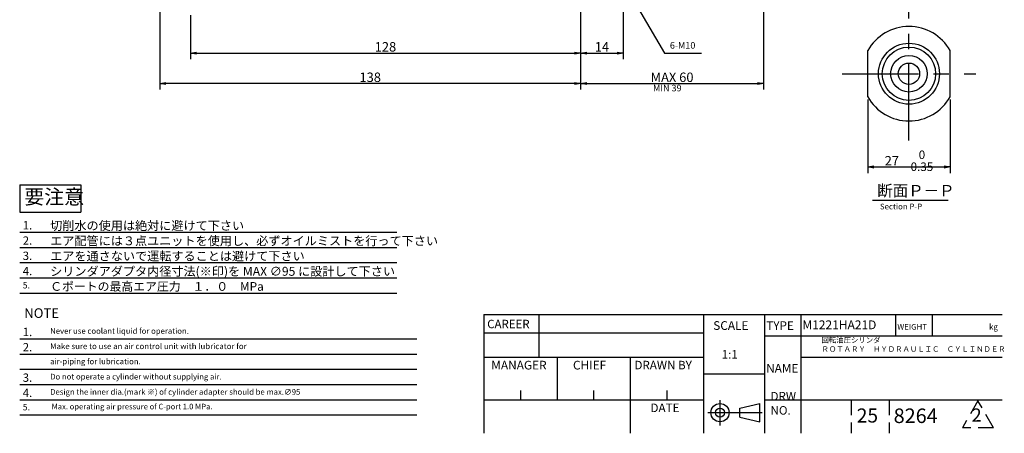
# Model space of a CAD drawing. Extents: x 30 to 583, y 12 to 408.
# Drawn here: x 260 to 583, y 12 to 148 of the extents above; entities that cross this region are included whole.
import ezdxf

# ---------------------------------------------------------------- set-up
doc = ezdxf.new("R2010")
doc.units = 0
doc.header["$LTSCALE"] = 20
doc.linetypes.add('CENTER', pattern=[2, 1.25, -0.25, 0.25, -0.25])
doc.linetypes.add('HIDDEN', pattern=[0.375, 0.25, -0.125])
doc.layers.get('0').update_dxf_attribs({"linetype": 'CONTINUOUS'})
for name, color, linetype in [('MAIN0', 7, 'CONTINUOUS'), ('MAIN2', 7, 'CONTINUOUS'), ('WAKU0', 7, 'CONTINUOUS')]:
    doc.layers.add(name, color=color, linetype=linetype)
doc.styles.add('KNJYOKO', font='TXT', dxfattribs={"bigfont": 'BIGFONT'})
doc.dimstyles.new('MAIN001', dxfattribs={"dimtxt": 3.1, "dimasz": 2, "dimexe": 2, "dimexo": 0.8, "dimtad": 1, "dimdec": 3, "dimtxsty": 'STANDARD', "dimcen": 2.5, "dimaunit": 1, "dimazin": 3, "dimtfac": 0.903226, "dimtmove": 0, "dimatfit": 3, "dimtvp": 0.66129})

# ---------------------------------------------------------------- blocks, each defined once
blk = doc.blocks.new('_OPEN')
at = {"color": 0, "linetype": 'BYBLOCK'}
for p, q in [((-1, 0.166667), (0, 0)), ((0, 0), (-1, -0.166667)), ((0, 0), (-1, 0))]:
    blk.add_line(p, q, dxfattribs=at)
blk = doc.blocks.new('*D3')
at = {"layer": 'MAIN0', "color": 0, "linetype": 'BYBLOCK'}
for p, q in [((503.72, 224.39), (503.72, 124.8)), ((443.72, 159.39), (443.72, 124.8)), ((445.72, 126.8), (501.72, 126.8))]:
    blk.add_line(p, q, dxfattribs=at)
at = {"layer": 'MAIN0', "color": 0, "linetype": 'BYBLOCK', "xscale": 2, "yscale": 2, "zscale": 2, "rotation": 180}
blk.add_blockref('_OPEN', (443.72, 126.8), dxfattribs=at)
at = {"layer": 'MAIN0', "color": 0, "linetype": 'BYBLOCK', "xscale": 2, "yscale": 2, "zscale": 2}
blk.add_blockref('_OPEN', (503.72, 126.8), dxfattribs=at)
at = {"layer": 'MAIN0', "color": 0, "linetype": 'BYBLOCK', "insert": (473.72, 128.85), "char_height": 3.1, "attachment_point": 5}
blk.add_mtext('\\A1;MAX 60', dxfattribs=at)
blk = doc.blocks.new('*D20')
at = {"layer": 'MAIN0', "color": 0, "linetype": 'BYBLOCK'}
for p, q in [((443.72, 159.39), (443.72, 134.8)), ((315.72, 149.19), (315.72, 134.8)), ((317.72, 136.8), (441.72, 136.8))]:
    blk.add_line(p, q, dxfattribs=at)
at = {"layer": 'MAIN0', "color": 0, "linetype": 'BYBLOCK', "xscale": 2, "yscale": 2, "zscale": 2, "rotation": 180}
blk.add_blockref('_OPEN', (315.72, 136.8), dxfattribs=at)
at = {"layer": 'MAIN0', "color": 0, "linetype": 'BYBLOCK', "xscale": 2, "yscale": 2, "zscale": 2}
blk.add_blockref('_OPEN', (443.72, 136.8), dxfattribs=at)
at = {"layer": 'MAIN0', "color": 0, "linetype": 'BYBLOCK', "insert": (379.72, 138.85), "char_height": 3.1, "attachment_point": 5}
blk.add_mtext('\\A1;128', dxfattribs=at)
blk = doc.blocks.new('*D21')
at = {"layer": 'MAIN0', "color": 0, "linetype": 'BYBLOCK'}
for p, q in [((443.72, 159.39), (443.72, 124.8)), ((305.72, 150.29), (305.72, 124.8)), ((441.72, 126.8), (307.72, 126.8))]:
    blk.add_line(p, q, dxfattribs=at)
at = {"layer": 'MAIN0', "color": 0, "linetype": 'BYBLOCK', "xscale": 2, "yscale": 2, "zscale": 2}
for p, rotation in [((305.72, 126.8), 180), ((443.72, 126.8), 360)]:
    blk.add_blockref('_OPEN', p, dxfattribs=dict(at, rotation=rotation))
at = {"layer": 'MAIN0', "color": 0, "linetype": 'BYBLOCK', "insert": (374.72, 128.85), "char_height": 3.1, "attachment_point": 5}
blk.add_mtext('\\A1;138', dxfattribs=at)
blk = doc.blocks.new('*D22')
at = {"layer": 'MAIN0', "color": 0, "linetype": 'BYBLOCK'}
for p, q in [((457.72, 163.89), (457.72, 134.8)), ((443.72, 159.39), (443.72, 134.8)), ((445.72, 136.8), (455.72, 136.8))]:
    blk.add_line(p, q, dxfattribs=at)
at = {"layer": 'MAIN0', "color": 0, "linetype": 'BYBLOCK', "xscale": 2, "yscale": 2, "zscale": 2, "rotation": 180}
blk.add_blockref('_OPEN', (443.72, 136.8), dxfattribs=at)
at = {"layer": 'MAIN0', "color": 0, "linetype": 'BYBLOCK', "xscale": 2, "yscale": 2, "zscale": 2}
blk.add_blockref('_OPEN', (457.72, 136.8), dxfattribs=at)
at = {"layer": 'MAIN0', "color": 0, "linetype": 'BYBLOCK', "insert": (450.72, 138.85), "char_height": 3.1, "attachment_point": 5}
blk.add_mtext('\\A1;14', dxfattribs=at)
blk = doc.blocks.new('*D23')
at = {"layer": 'MAIN0', "color": 0, "linetype": 'BYBLOCK'}
for p, q in [((537.92, 121.6), (537.92, 97.41)), ((564.92, 121.6), (564.92, 97.41)), ((539.92, 99.41), (562.92, 99.41))]:
    blk.add_line(p, q, dxfattribs=at)
at = {"layer": 'MAIN0', "color": 0, "linetype": 'BYBLOCK', "xscale": 2, "yscale": 2, "zscale": 2, "rotation": 180}
blk.add_blockref('_OPEN', (537.92, 99.41), dxfattribs=at)
at = {"layer": 'MAIN0', "color": 0, "linetype": 'BYBLOCK', "xscale": 2, "yscale": 2, "zscale": 2}
blk.add_blockref('_OPEN', (564.92, 99.41), dxfattribs=at)
at = {"layer": 'MAIN0', "color": 0, "linetype": 'BYBLOCK', "insert": (551.42, 101.46), "char_height": 3.1, "attachment_point": 5, "style": 'KNJYOKO'}
blk.add_mtext('\\A1;27\\H0.903226x;\\S\u30000^ －0.35;', dxfattribs=at)
blk = doc.blocks.new('M3')
at = {"layer": 'MAIN0', "color": 0, "linetype": 'BYBLOCK'}
for p, q in [((259.75, 93.53), (259.75, 84.53)), ((259.75, 93.53), (279.75, 93.53)), ((279.75, 93.53), (279.75, 84.53)), ((259.75, 84.53), (279.75, 84.53)), ((259.75, 78.03), (383.49, 78.03)), ((259.75, 73.03), (383.49, 73.03)), ((259.75, 68.03), (383.49, 68.03)), ((259.75, 63.03), (383.49, 63.03))]:
    blk.add_line(p, q, dxfattribs=at)
at = {"layer": 'MAIN0', "color": 0, "linetype": 'BYBLOCK', "insert": (261.25, 92.03), "char_height": 6, "attachment_point": 1, "style": 'KNJYOKO'}
blk.add_mtext('{\\H0.80x;要注意}', dxfattribs=at)
at = {"layer": 'MAIN0', "color": 0, "linetype": 'BYBLOCK', "char_height": 3.1, "attachment_point": 1}
for s, insert in [('{\\H0.88x;1.}', (260.75, 81.63)), ('{\\H0.88x;2.}', (260.75, 76.63)), ('{\\H0.88x;3.}', (260.75, 71.63)), ('{\\H0.88x;4.}', (260.75, 66.63))]:
    blk.add_mtext(s, dxfattribs=dict(at, insert=insert))
blk = doc.blocks.new('M5')
at = {"layer": 'MAIN0', "color": 0, "linetype": 'BYBLOCK'}
for p, q in [((259.75, 43.03), (389.99, 43.03)), ((259.75, 38.03), (389.99, 38.03)), ((259.75, 33.03), (389.99, 33.03))]:
    blk.add_line(p, q, dxfattribs=at)
at = {"layer": 'MAIN0', "color": 0, "linetype": 'BYBLOCK', "char_height": 3.1, "attachment_point": 1}
for s, insert in [('{\\H0.88x;1.}', (260.75, 46.63)), ('{\\H0.88x;2.}', (260.75, 41.63)), ('{\\H0.88x;3.}', (260.75, 31.63))]:
    blk.add_mtext(s, dxfattribs=dict(at, insert=insert))

msp = doc.modelspace()

# ---------------------------------------------------------------- linework, layer by layer
at = {"layer": 'MAIN0', "color": 3, "linetype": 'CENTER'}
for p, q in [((551.4169, 108.1178), (551.4169, 151.9147)), ((529.5184, 130.0162), (573.3154, 130.0162))]:
    msp.add_line(p, q, dxfattribs=at)
at = {"layer": 'MAIN0', "color": 3, "linetype": 'CONTINUOUS'}
for p, q in [((537.9169, 122.4005), (537.9169, 137.632)), ((564.9169, 122.4005), (564.9169, 137.632)), ((539.4581, 88.5065), (564.2297, 88.5065)), ((259.7504, 58.027), (383.4941, 58.027)), ((259.7504, 28.027), (389.9924, 28.027)), ((259.7504, 23.027), (389.9924, 23.027)), ((259.7504, 18.027), (389.9924, 18.027))]:
    msp.add_line(p, q, dxfattribs=at)
for radius in [10, 8.75, 6, 3.5]:
    msp.add_circle((551.4169, 130.0162), radius, dxfattribs=at)
for start, end in [(29.428707, 150.571293), (209.428707, 330.571293)]:
    msp.add_arc((551.4169, 130.0162), 15.5, start, end, dxfattribs=at)
at = {"layer": 'WAKU0', "color": 3, "linetype": 'CONTINUOUS'}
for p, q in [((412, 51), (582, 51)), ((412, 51), (412, 12)), ((430, 51), (430, 37)), ((484, 51), (484, 12)), ((504, 51), (504, 12)), ((516, 51), (516, 12)), ((547, 51), (547, 44)), ((559, 51), (559, 44)), ((412, 45), (484, 45)), ((504, 44), (582, 44)), ((412, 37), (484, 37)), ((436, 37), (436, 23)), ((460, 37), (460, 12)), ((516, 37), (582, 37)), ((484, 31.5), (504, 31.5)), ((424, 26), (424, 23)), ((448, 26), (448, 23)), ((472, 26), (472, 23)), ((412, 23), (484, 23)), ((504, 23), (582, 23)), ((495.9337, 20.2804), (502.4714, 21.7804)), ((495.9337, 17.2804), (495.9337, 20.2804)), ((502.4714, 15.7804), (502.4714, 21.7804)), ((495.9337, 17.2804), (502.4714, 15.7804))]:
    msp.add_line(p, q, dxfattribs=at)
at = {"layer": 'WAKU0', "color": 12, "linetype": 'CENTER'}
for p, q in [((489.4475, 14.5592), (489.4475, 22.8987)), ((485.4322, 18.7804), (503.2766, 18.7804))]:
    msp.add_line(p, q, dxfattribs=at)
at = {"layer": 'WAKU0', "color": 3, "linetype": 'HIDDEN'}
for p, q in [((532.5, 23), (532.5, 12)), ((544.9, 23), (544.9, 12)), ((574.05, 22.7007), (568.94, 13.85)), ((579.16, 13.85), (574.05, 22.7007)), ((579.16, 13.85), (568.94, 13.85))]:
    msp.add_line(p, q, dxfattribs=at)
at = {"layer": 'WAKU0', "color": 3, "linetype": 'CONTINUOUS'}
for radius in [3, 1.5]:
    msp.add_circle((489.4475, 18.7804), radius, dxfattribs=at)

# ---------------------------------------------------------------- block references
at = {"layer": 'MAIN0', "color": 3, "linetype": 'CONTINUOUS'}
for name in ['M3', 'M5']:
    msp.add_blockref(name, (0, 0), dxfattribs=at)

# ---------------------------------------------------------------- texts
at = {"layer": 'MAIN0', "color": 3, "linetype": 'CONTINUOUS', "attachment_point": 1}
for s, insert, char_height in [('{\\H0.70x;{6-M10}}', (473.0033, 140.4021), 3.1), ('{\\H0.70x;{MIN 39}}', (467.4781, 126.3896), 3.1), ('{\\H0.63x;{Section P-P}}', (541.8884, 87.3759), 3), ('{\\H0.67x;{5.}}', (260.7504, 61.627), 3.1), ('{\\H0.88x;{4.}}', (260.7504, 26.627), 3.1), ('{\\H0.67x;{5.}}', (260.7504, 21.627), 3.1)]:
    msp.add_mtext(s, dxfattribs=dict(at, insert=insert, char_height=char_height))
at = {"layer": 'MAIN0', "color": 3, "linetype": 'CONTINUOUS', "attachment_point": 1, "style": 'KNJYOKO'}
for s, insert, char_height in [('{\\H0.93x;{断面Ｐ－Ｐ}}', (541.0063, 93.5065), 4), ('{\\H0.94x;{切削水の使用は絶対に避けて下さい}}', (269.7504, 81.627), 3.1), ('{\\H0.94x;{エア配管には３点ユニットを使用し、必ずオイルミストを行って下さい}}', (269.7504, 76.627), 3.1), ('{\\H0.94x;{エアを通さないで運転することは避けて下さい}}', (269.7504, 71.627), 3.1), ('{\\H0.94x;{シリンダアダプタ内径寸法(※印)を MAX ∅95 に設計して下さい}}', (269.7504, 66.627), 3.1), ('{\\H0.92x;{Ｃポートの最高エア圧力\u3000１．０\u3000MPa}}', (269.7504, 61.627), 3.1)]:
    msp.add_mtext(s, dxfattribs=dict(at, insert=insert, char_height=char_height))
at = {"layer": 'MAIN2', "color": 3, "linetype": 'CONTINUOUS', "attachment_point": 1}
for s, insert, char_height in [('{\\H0.63x;{NOTE}}', (261.2504, 53.027), 5), ('{\\H0.62x;{Never use coolant liquid for operation.}}', (269.7504, 46.527), 3), ('{\\H0.63x;{Make sure to use an air control unit with lubricator for}}', (269.7504, 41.527), 3), ('{\\H0.62x;{air-piping for lubrication.}}', (269.7504, 36.527), 3), ('{\\H0.62x;{Do not operate a cylinder without supplying air.}}', (269.7504, 31.527), 3), ('{\\H0.61x;{Max. operating air pressure of C-port 1.0 MPa.}}', (270.2204, 21.6948), 3)]:
    msp.add_mtext(s, dxfattribs=dict(at, insert=insert, char_height=char_height))
at = {"layer": 'MAIN2', "color": 3, "linetype": 'CONTINUOUS', "insert": (269.7504, 26.527), "char_height": 3, "attachment_point": 1, "style": 'KNJYOKO'}
msp.add_mtext('{\\H0.62x;{Design the inner dia.(mark ※) of cylinder adapter should be max.∅95}}', dxfattribs=at)
at = {"layer": 'WAKU0', "color": 3, "linetype": 'CONTINUOUS'}
for s, insert, char_height, attachment_point in [('{\\H0.92x;{CAREER}}', (413.085, 46.5), 3, 7), ('{\\H0.92x;{SCALE}}', (487.215, 45.95), 3.1, 7), ('{\\H0.91x;{TYPE}}', (504.61, 45.95), 3.1, 7), ('{\\H0.93x;{M1221HA21D}}', (516.482, 49.05), 3.1, 1), ('{\\H0.63x;{WEIGHT}}', (547.6, 46), 3, 7), ('{\\H0.63x;{kg}}', (577.7, 46), 3, 7), ('{\\H0.81x;{ }}', (572, 44.85), 5.3, 7), ('{\\H0.90x;{1:1}}', (490.005, 39.3), 3.1, 1), ('{\\H0.92x;{MANAGER}}', (414.425, 32.95), 3.1, 7), ('{\\H0.92x;{CHIEF}}', (441.215, 32.95), 3.1, 7), ('{\\H0.93x;{DRAWN BY}}', (461.385, 33), 3, 7), ('{\\H0.91x;{NAME}}', (504.61, 31.95), 3.1, 7), ('{\\H0.90x;{DRW\\PNO.}}', (506.005, 18.1333), 3.1, 7), ('{\\H0.91x;{DATE}}', (466.61, 18.95), 3.1, 7), ('{\\H0.87x;{25}}', (534.3, 20.15), 5.3, 1), ('{\\H0.90x;{8264}}', (546.4, 20.15), 5.3, 1), ('{\\H0.81x;{2}}', (572, 20.15), 5.3, 1)]:
    msp.add_mtext(s, dxfattribs=dict(at, insert=insert, char_height=char_height, attachment_point=attachment_point))
at = {"layer": 'WAKU0', "color": 3, "linetype": 'CONTINUOUS', "insert": (522.75, 43.5), "char_height": 3, "attachment_point": 1, "style": 'KNJYOKO'}
msp.add_mtext('{\\H0.59x;{回転油圧シリンダ\\PＲＯＴＡＲＹ\u3000ＨＹＤＲＡＵＬＩＣ\u3000ＣＹＬＩＮＤＥＲ}}', dxfattribs=at)

# ---------------------------------------------------------------- dimensions: what is measured, and where the dimension line sits
at = {"layer": 'MAIN0', "color": 3, "linetype": 'CONTINUOUS'}
dim = msp.add_linear_dim(base=(443.7195, 126.8021), p1=(503.7195, 225.1932), p2=(443.7195, 160.1932), text='\\A1;MAX 60', dimstyle='MAIN001', override={"dimasz": 2, "dimblk1": 'OPEN', "dimblk2": 'OPEN', "dimsah": 1}, dxfattribs=at)
dim.commit()
dim.dimension.update_dxf_attribs({"geometry": '*D3', "text_midpoint": (473.7195, 127.3021)})
for base, p1, p2, override, picture, middle in [((443.7195, 136.8021), (457.7195, 164.6932), (443.7195, 160.1932), {"dimasz": 2, "dimblk1": 'OPEN', "dimblk2": 'OPEN', "dimsah": 1}, '*D22', (450.7195, 137.3021)), ((443.7195, 126.8021), (305.7195, 151.0932), (443.7195, 160.1932), {"dimasz": 2, "dimblk1": 'OPEN', "dimblk2": 'OPEN', "dimsah": 1}, '*D21', (374.7195, 127.3021)), ((315.7195, 136.8021), (443.7195, 160.1932), (315.7195, 149.9932), {"dimasz": 2, "dimblk1": 'OPEN', "dimblk2": 'OPEN', "dimsah": 1}, '*D20', (379.7195, 137.3021)), ((537.9169, 99.4098), (564.9169, 122.4005), (537.9169, 122.4005), {"dimasz": 2, "dimtxsty": 'KNJYOKO', "dimblk1": 'OPEN', "dimblk2": 'OPEN', "dimsah": 1, "dimtol": 1, "dimtp": 0, "dimtm": 0.35, "dimtdec": 2}, '*D23', (547.3419, 99.9098))]:
    dim = msp.add_linear_dim(base=base, p1=p1, p2=p2, dimstyle='MAIN001', override=override, dxfattribs=at)
    dim.commit()
    dim.dimension.update_dxf_attribs({"geometry": picture, "text_midpoint": middle})

# ---------------------------------------------------------------- leaders
at = {"layer": 'MAIN0', "color": 3, "linetype": 'CONTINUOUS', "annotation_type": 0, "has_hookline": 1, "hookline_direction": 0, "text_width": 10.401}
msp.add_leader([(454.8545, 164.6932), (471.2173, 136.8021), (473.0023, 136.8021)], dimstyle='MAIN001', override={"dimgap": 0, "dimtad": 1}, dxfattribs=at)

doc.saveas('drawing.dxf')
